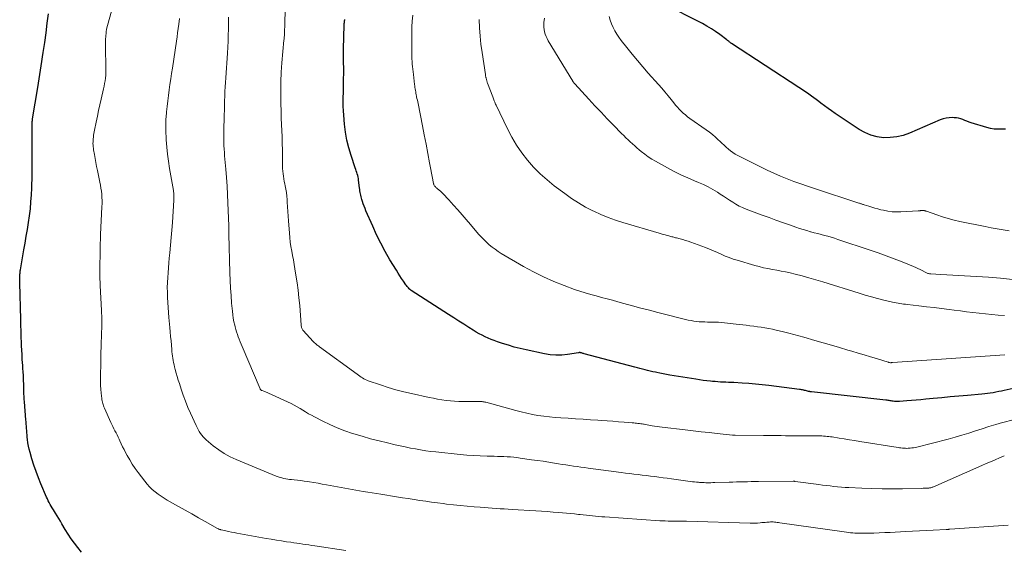
# Model space of a CAD drawing. Units: feet. Extents: x 2060000 to 2064306, y 555000 to 560004.
# Drawn here: x 2061362 to 2061577, y 556743 to 556859 of the extents above; entities that cross this region are included whole.
import ezdxf

# ---------------------------------------------------------------- set-up
doc = ezdxf.new("R2010")
doc.units = ezdxf.units.FT
doc.header["$LTSCALE"] = 100
doc.header["$MEASUREMENT"] = 0
doc.layers.add('CONTOUR INDEX', color=32, linetype='Continuous', lineweight=25)
doc.layers.add('CONTOUR INTERMEDIATE', color=40, linetype='Continuous', lineweight=15)

msp = doc.modelspace()

# ---------------------------------------------------------------- linework, layer by layer
at = {"layer": 'CONTOUR INDEX', "flags": 128}
for points, elevation in [([(2061577.63, 556834.64), (2061576.79, 556834.59), (2061575.97, 556834.58), (2061575.15, 556834.62), (2061574.34, 556834.76), (2061573.54, 556834.96), (2061570.14, 556836.01), (2061569.67, 556836.16), (2061569.21, 556836.33), (2061568.75, 556836.51), (2061568.3, 556836.7), (2061567.84, 556836.87), (2061567.38, 556837), (2061566.9, 556837.08), (2061566.42, 556837.12), (2061566.01, 556837.14), (2061565.32, 556837.11), (2061564.65, 556837.03), (2061563.99, 556836.86), (2061563.34, 556836.63), (2061556.62, 556833.73), (2061555.25, 556833.25), (2061553.86, 556832.91), (2061552.43, 556832.76), (2061550.99, 556832.75), (2061549.56, 556832.96), (2061548.18, 556833.3), (2061546.87, 556833.87), (2061545.62, 556834.57), (2061540.42, 556838.06), (2061539.62, 556838.61), (2061538.83, 556839.16), (2061538.05, 556839.73), (2061537.28, 556840.31), (2061536.79, 556840.68), (2061536.27, 556841.08), (2061535.73, 556841.47), (2061535.19, 556841.85), (2061534.65, 556842.23), (2061534.1, 556842.6), (2061533.55, 556842.96), (2061533, 556843.33), (2061532.45, 556843.69), (2061517.75, 556853.33), (2061517.62, 556853.42), (2061517.49, 556853.52), (2061517.36, 556853.62), (2061517.23, 556853.72), (2061517.11, 556853.82), (2061516.98, 556853.92), (2061516.86, 556854.02), (2061516.73, 556854.12), (2061515.18, 556855.3), (2061514.26, 556855.96), (2061513.32, 556856.58), (2061512.35, 556857.15), (2061511.36, 556857.69), (2061502.7, 556862.1)], 880), ([(2061375.6, 556742.15), (2061374.8, 556743.15), (2061374.06, 556744.1), (2061373.36, 556745.07), (2061372.69, 556746.08), (2061372.05, 556747.1), (2061371.33, 556748.31), (2061370.98, 556748.89), (2061370.63, 556749.47), (2061370.28, 556750.05), (2061369.92, 556750.63), (2061369.68, 556751.01), (2061369.45, 556751.4), (2061369.21, 556751.79), (2061368.99, 556752.18), (2061368.76, 556752.57), (2061368.55, 556752.97), (2061368.35, 556753.37), (2061368.15, 556753.78), (2061367.97, 556754.19), (2061366.73, 556757.06), (2061366.18, 556758.4), (2061365.66, 556759.76), (2061365.19, 556761.14), (2061364.76, 556762.53), (2061364.35, 556763.91), (2061364.17, 556764.62), (2061364.01, 556765.33), (2061363.89, 556766.06), (2061363.8, 556766.78), (2061363.75, 556767.3), (2061363.71, 556767.77), (2061363.67, 556768.24), (2061363.63, 556768.71), (2061363.6, 556769.19), (2061363.56, 556769.66), (2061363.53, 556770.13), (2061363.49, 556770.6), (2061363.45, 556771.07), (2061363.13, 556775.02), (2061363.09, 556775.59), (2061363.06, 556776.15), (2061363.03, 556776.72), (2061363.02, 556777.28), (2061363.01, 556777.85), (2061362.99, 556778.42), (2061362.97, 556778.98), (2061362.95, 556779.55), (2061362.93, 556779.98), (2061362.89, 556780.76), (2061362.85, 556781.54), (2061362.8, 556782.32), (2061362.75, 556783.1), (2061362.72, 556783.44), (2061362.66, 556784.39), (2061362.6, 556785.34), (2061362.55, 556786.29), (2061362.5, 556787.24), (2061362.48, 556787.9), (2061362.43, 556789.18), (2061362.38, 556790.46), (2061362.34, 556791.74), (2061362.31, 556793.02), (2061362.1, 556801.02), (2061362.1, 556801.26), (2061362.09, 556801.5), (2061362.09, 556801.74), (2061362.09, 556801.98), (2061362.1, 556802.22), (2061362.11, 556802.46), (2061362.12, 556802.69), (2061362.14, 556802.92), (2061362.17, 556803.15), (2061362.19, 556803.39), (2061362.23, 556803.62), (2061362.27, 556803.85), (2061363.02, 556808.21), (2061363.27, 556809.71), (2061363.53, 556811.2), (2061363.77, 556812.7), (2061364.02, 556814.19), (2061364.24, 556815.69), (2061364.42, 556817.2), (2061364.55, 556818.71), (2061364.65, 556820.22), (2061364.72, 556821.69), (2061364.76, 556822.67), (2061364.79, 556823.64), (2061364.8, 556824.62), (2061364.8, 556825.6), (2061364.79, 556826.58), (2061364.79, 556827.55), (2061364.79, 556828.53), (2061364.79, 556829.51), (2061364.81, 556835.61), (2061364.82, 556835.71), (2061364.82, 556835.82), (2061364.82, 556835.92), (2061364.82, 556836.03), (2061364.83, 556836.14), (2061364.84, 556836.24), (2061364.85, 556836.34), (2061364.86, 556836.44), (2061364.87, 556836.54), (2061364.88, 556836.64), (2061364.9, 556836.75), (2061364.91, 556836.85), (2061366.03, 556843.73), (2061366.19, 556844.68), (2061366.34, 556845.63), (2061366.5, 556846.58), (2061366.66, 556847.53), (2061366.82, 556848.49), (2061366.97, 556849.44), (2061367.11, 556850.39), (2061367.25, 556851.35), (2061367.56, 556853.59), (2061367.85, 556855.67), (2061368.13, 556857.75), (2061368.39, 556859.83)], 840), ([(2061581.3, 556778.36), (2061577.36, 556777.47), (2061576.75, 556777.34), (2061576.15, 556777.22), (2061575.54, 556777.1), (2061574.93, 556776.99), (2061574.32, 556776.89), (2061573.71, 556776.8), (2061573.09, 556776.73), (2061572.48, 556776.67), (2061569.31, 556776.4), (2061567.44, 556776.24), (2061565.57, 556776.08), (2061563.71, 556775.9), (2061561.84, 556775.73), (2061560.19, 556775.57), (2061559.15, 556775.47), (2061558.11, 556775.37), (2061557.07, 556775.28), (2061556.03, 556775.19), (2061554.48, 556775.06), (2061554.21, 556775.04), (2061553.94, 556775.04), (2061553.68, 556775.06), (2061553.41, 556775.08), (2061553.34, 556775.09), (2061553.11, 556775.13), (2061552.88, 556775.16), (2061552.65, 556775.2), (2061552.42, 556775.24), (2061552.19, 556775.28), (2061551.96, 556775.32), (2061551.73, 556775.35), (2061551.5, 556775.38), (2061535.19, 556777.17), (2061535.11, 556777.18), (2061535.04, 556777.19), (2061534.96, 556777.21), (2061534.88, 556777.22), (2061534.81, 556777.23), (2061534.73, 556777.25), (2061534.65, 556777.27), (2061534.58, 556777.29), (2061534.33, 556777.35), (2061534.12, 556777.41), (2061533.92, 556777.45), (2061533.72, 556777.5), (2061533.52, 556777.54), (2061533.49, 556777.55), (2061533.27, 556777.59), (2061533.05, 556777.63), (2061532.83, 556777.66), (2061532.61, 556777.69), (2061525.91, 556778.54), (2061524.45, 556778.72), (2061522.98, 556778.87), (2061521.5, 556778.99), (2061520.03, 556779.09), (2061518.24, 556779.19), (2061517.65, 556779.22), (2061517.07, 556779.25), (2061516.49, 556779.28), (2061515.91, 556779.3), (2061515.33, 556779.33), (2061514.74, 556779.36), (2061514.16, 556779.41), (2061513.58, 556779.46), (2061513.12, 556779.5), (2061512.32, 556779.59), (2061511.51, 556779.68), (2061510.7, 556779.8), (2061509.9, 556779.92), (2061504.21, 556780.86), (2061503.5, 556780.98), (2061502.79, 556781.11), (2061502.08, 556781.25), (2061501.37, 556781.4), (2061501.09, 556781.46), (2061500.52, 556781.58), (2061499.96, 556781.71), (2061499.39, 556781.84), (2061498.83, 556781.97), (2061498.26, 556782.11), (2061497.7, 556782.25), (2061497.14, 556782.4), (2061496.58, 556782.55), (2061485.5, 556785.52), (2061485.35, 556785.56), (2061485.21, 556785.6), (2061485.06, 556785.64), (2061484.92, 556785.68), (2061484.74, 556785.72), (2061484.68, 556785.74), (2061484.63, 556785.75), (2061484.57, 556785.75), (2061484.51, 556785.75), (2061484.45, 556785.75), (2061484.39, 556785.74), (2061484.33, 556785.73), (2061484.28, 556785.73), (2061481.87, 556785.34), (2061480.6, 556785.2), (2061479.35, 556785.17), (2061478.09, 556785.27), (2061476.84, 556785.47), (2061472.8, 556786.35), (2061471.51, 556786.65), (2061470.22, 556786.98), (2061468.95, 556787.35), (2061467.68, 556787.76), (2061466.55, 556788.14), (2061465.86, 556788.38), (2061465.17, 556788.64), (2061464.5, 556788.92), (2061463.84, 556789.22), (2061463.18, 556789.55), (2061462.54, 556789.89), (2061461.9, 556790.25), (2061461.28, 556790.63), (2061460.3, 556791.25), (2061459.19, 556791.95), (2061458.09, 556792.65), (2061456.99, 556793.36), (2061455.88, 556794.07), (2061447.71, 556799.35), (2061447.65, 556799.39), (2061447.59, 556799.43), (2061447.53, 556799.48), (2061447.47, 556799.52), (2061447.41, 556799.57), (2061447.36, 556799.62), (2061447.3, 556799.67), (2061447.25, 556799.72), (2061447.07, 556799.92), (2061446.93, 556800.08), (2061446.8, 556800.24), (2061446.67, 556800.41), (2061446.55, 556800.58), (2061445.98, 556801.39), (2061445.59, 556801.97), (2061445.2, 556802.56), (2061444.82, 556803.15), (2061444.45, 556803.75), (2061443.05, 556806.07), (2061442.02, 556807.85), (2061441.04, 556809.66), (2061440.13, 556811.51), (2061439.28, 556813.38), (2061437.81, 556816.76), (2061437.6, 556817.26), (2061437.4, 556817.77), (2061437.22, 556818.28), (2061437.05, 556818.8), (2061436.92, 556819.21), (2061436.83, 556819.52), (2061436.74, 556819.84), (2061436.67, 556820.15), (2061436.61, 556820.47), (2061436.55, 556820.79), (2061436.5, 556821.11), (2061436.45, 556821.43), (2061436.41, 556821.76), (2061436.2, 556823.45), (2061436.15, 556823.79), (2061436.09, 556824.14), (2061436, 556824.48), (2061435.91, 556824.82), (2061435.8, 556825.15), (2061435.69, 556825.49), (2061435.58, 556825.82), (2061435.47, 556826.16), (2061434.56, 556828.84), (2061434.05, 556830.53), (2061433.63, 556832.24), (2061433.33, 556833.97), (2061433.11, 556835.72), (2061432.95, 556837.67), (2061432.88, 556838.64), (2061432.84, 556839.62), (2061432.83, 556840.59), (2061432.84, 556841.57), (2061432.87, 556842.55), (2061432.89, 556843.52), (2061432.91, 556844.5), (2061432.92, 556845.48), (2061432.93, 556846.96), (2061432.93, 556847.6), (2061432.93, 556848.23), (2061432.92, 556848.87), (2061432.9, 556849.51), (2061432.89, 556850.15), (2061432.88, 556850.79), (2061432.89, 556851.43), (2061432.9, 556852.07), (2061433.06, 556857.39), (2061433.06, 556857.57), (2061433.07, 556857.74), (2061433.09, 556857.92), (2061433.11, 556858.1), (2061433.13, 556858.25), (2061433.14, 556858.35), (2061433.15, 556858.45), (2061433.16, 556858.55)], 860)]:
    msp.add_lwpolyline(points, dxfattribs=dict(at, elevation=elevation))
at = {"layer": 'CONTOUR INTERMEDIATE', "flags": 128}
for points, elevation in [([(2061433.37, 556742.53), (2061426.65, 556743.52), (2061425.99, 556743.62), (2061425.33, 556743.71), (2061424.67, 556743.8), (2061424.01, 556743.9), (2061423.35, 556743.99), (2061422.69, 556744.08), (2061422.03, 556744.18), (2061421.37, 556744.28), (2061420.45, 556744.42), (2061419.33, 556744.59), (2061418.21, 556744.77), (2061417.1, 556744.96), (2061415.98, 556745.15), (2061409.58, 556746.29), (2061408.98, 556746.4), (2061408.37, 556746.51), (2061407.77, 556746.64), (2061407.17, 556746.77), (2061406.18, 556746.99), (2061406.07, 556747.02), (2061405.97, 556747.05), (2061405.86, 556747.09), (2061405.76, 556747.12), (2061405.66, 556747.17), (2061405.56, 556747.21), (2061405.46, 556747.26), (2061405.36, 556747.31), (2061402.64, 556748.85), (2061401.18, 556749.67), (2061399.72, 556750.49), (2061398.26, 556751.32), (2061396.81, 556752.14), (2061394.36, 556753.52), (2061393.67, 556753.93), (2061392.99, 556754.37), (2061392.34, 556754.84), (2061391.7, 556755.33), (2061391.09, 556755.86), (2061390.51, 556756.41), (2061389.97, 556757), (2061389.46, 556757.63), (2061387.98, 556759.56), (2061387.33, 556760.44), (2061386.72, 556761.35), (2061386.15, 556762.29), (2061385.61, 556763.24), (2061385.24, 556763.94), (2061384.92, 556764.56), (2061384.6, 556765.19), (2061384.29, 556765.83), (2061383.99, 556766.47), (2061383.82, 556766.83), (2061383.61, 556767.29), (2061383.39, 556767.75), (2061383.16, 556768.21), (2061382.93, 556768.66), (2061382.71, 556769.11), (2061382.48, 556769.57), (2061382.26, 556770.03), (2061382.05, 556770.49), (2061380.63, 556773.63), (2061380.52, 556773.89), (2061380.42, 556774.14), (2061380.33, 556774.4), (2061380.25, 556774.66), (2061380.18, 556774.93), (2061380.12, 556775.2), (2061380.07, 556775.47), (2061380.03, 556775.74), (2061379.9, 556776.89), (2061379.82, 556777.74), (2061379.77, 556778.59), (2061379.74, 556779.44), (2061379.74, 556780.3), (2061379.81, 556783.79), (2061379.83, 556784.53), (2061379.85, 556785.28), (2061379.87, 556786.02), (2061379.89, 556786.77), (2061379.91, 556787.51), (2061379.93, 556788.26), (2061379.96, 556789), (2061379.99, 556789.75), (2061380.01, 556790.39), (2061380.03, 556790.96), (2061380.04, 556791.54), (2061380.05, 556792.11), (2061380.05, 556792.69), (2061380.04, 556793.26), (2061380.02, 556793.83), (2061380, 556794.41), (2061379.98, 556794.98), (2061379.69, 556800.45), (2061379.66, 556801.13), (2061379.64, 556801.82), (2061379.63, 556802.5), (2061379.63, 556803.19), (2061379.68, 556808.92), (2061379.68, 556809.07), (2061379.69, 556809.22), (2061379.69, 556809.37), (2061379.7, 556809.51), (2061379.7, 556809.66), (2061379.71, 556809.81), (2061379.72, 556809.96), (2061379.73, 556810.11), (2061379.74, 556810.4), (2061379.75, 556810.69), (2061379.77, 556810.98), (2061379.78, 556811.27), (2061379.79, 556811.56), (2061380.08, 556817.66), (2061380.1, 556818.33), (2061380.09, 556819.01), (2061380.07, 556819.69), (2061380.02, 556820.37), (2061379.95, 556821.04), (2061379.86, 556821.71), (2061379.75, 556822.38), (2061379.62, 556823.05), (2061379.09, 556825.59), (2061378.91, 556826.45), (2061378.75, 556827.31), (2061378.59, 556828.17), (2061378.43, 556829.04), (2061378.26, 556830.07), (2061378.21, 556830.42), (2061378.17, 556830.77), (2061378.14, 556831.12), (2061378.12, 556831.47), (2061378.13, 556831.82), (2061378.14, 556832.17), (2061378.16, 556832.53), (2061378.2, 556832.88), (2061378.21, 556832.92), (2061378.26, 556833.29), (2061378.32, 556833.66), (2061378.38, 556834.02), (2061378.46, 556834.39), (2061378.82, 556836.16), (2061379.09, 556837.42), (2061379.36, 556838.67), (2061379.63, 556839.92), (2061379.91, 556841.16), (2061380.43, 556843.42), (2061380.56, 556844.01), (2061380.67, 556844.6), (2061380.76, 556845.2), (2061380.84, 556845.79), (2061380.9, 556846.39), (2061380.94, 556846.99), (2061380.95, 556847.6), (2061380.95, 556848.2), (2061380.84, 556852.41), (2061380.84, 556853.02), (2061380.84, 556853.64), (2061380.87, 556854.26), (2061380.9, 556854.88), (2061380.97, 556855.72), (2061380.99, 556855.92), (2061381.01, 556856.11), (2061381.05, 556856.29), (2061381.1, 556856.48), (2061383.11, 556863.93)], 844), ([(2061579.05, 556770.97), (2061577.36, 556770.56), (2061576.99, 556770.46), (2061575.5, 556770.05), (2061574.01, 556769.61), (2061572.53, 556769.13), (2061571.06, 556768.64), (2061569.59, 556768.14), (2061568.11, 556767.68), (2061566.62, 556767.25), (2061565.12, 556766.85), (2061558.25, 556765.11), (2061557.89, 556765.03), (2061557.53, 556764.96), (2061557.16, 556764.91), (2061556.8, 556764.87), (2061556.7, 556764.86), (2061556.38, 556764.84), (2061556.06, 556764.83), (2061555.74, 556764.84), (2061555.42, 556764.85), (2061555.1, 556764.88), (2061554.78, 556764.91), (2061554.46, 556764.95), (2061554.14, 556765), (2061545.78, 556766.36), (2061544.65, 556766.54), (2061543.52, 556766.72), (2061542.39, 556766.9), (2061541.26, 556767.08), (2061539.73, 556767.32), (2061539.36, 556767.37), (2061538.99, 556767.42), (2061538.62, 556767.45), (2061538.25, 556767.49), (2061538.21, 556767.49), (2061537.86, 556767.51), (2061537.51, 556767.53), (2061537.16, 556767.54), (2061536.81, 556767.54), (2061532.46, 556767.57), (2061531.49, 556767.57), (2061530.53, 556767.58), (2061529.56, 556767.59), (2061528.6, 556767.61), (2061527.64, 556767.62), (2061526.67, 556767.63), (2061525.71, 556767.64), (2061524.74, 556767.65), (2061518.51, 556767.69), (2061518.44, 556767.7), (2061518.37, 556767.7), (2061518.3, 556767.7), (2061518.23, 556767.7), (2061518.16, 556767.71), (2061518.09, 556767.71), (2061518.02, 556767.72), (2061517.95, 556767.73), (2061514.6, 556768.09), (2061512.86, 556768.28), (2061511.11, 556768.47), (2061509.37, 556768.67), (2061507.63, 556768.87), (2061502.54, 556769.46), (2061502, 556769.52), (2061501.46, 556769.6), (2061500.92, 556769.68), (2061500.38, 556769.78), (2061500.02, 556769.84), (2061499.67, 556769.91), (2061499.31, 556769.97), (2061498.96, 556770.04), (2061498.6, 556770.1), (2061498.5, 556770.12), (2061498.2, 556770.17), (2061497.89, 556770.22), (2061497.58, 556770.26), (2061497.28, 556770.29), (2061496.97, 556770.32), (2061496.66, 556770.35), (2061496.35, 556770.38), (2061496.04, 556770.4), (2061494.23, 556770.55), (2061493.01, 556770.64), (2061491.79, 556770.74), (2061490.58, 556770.83), (2061489.36, 556770.92), (2061488.53, 556770.98), (2061486.89, 556771.09), (2061485.26, 556771.2), (2061483.63, 556771.3), (2061481.99, 556771.4), (2061480.38, 556771.49), (2061479.14, 556771.58), (2061477.9, 556771.7), (2061476.66, 556771.85), (2061475.42, 556772.04), (2061474.19, 556772.26), (2061472.97, 556772.51), (2061471.76, 556772.79), (2061470.55, 556773.11), (2061464.05, 556774.89), (2061463.91, 556774.93), (2061463.78, 556774.96), (2061463.64, 556774.99), (2061463.5, 556775.01), (2061463.37, 556775.02), (2061463.23, 556775.04), (2061463.09, 556775.04), (2061462.95, 556775.05), (2061459.06, 556775.04), (2061458.12, 556775.06), (2061457.19, 556775.11), (2061456.26, 556775.2), (2061455.33, 556775.31), (2061454.4, 556775.46), (2061453.48, 556775.61), (2061452.56, 556775.79), (2061451.64, 556775.98), (2061447.76, 556776.8), (2061446.05, 556777.2), (2061444.34, 556777.65), (2061442.65, 556778.15), (2061440.98, 556778.7), (2061438.31, 556779.62), (2061437.98, 556779.75), (2061437.66, 556779.89), (2061437.35, 556780.05), (2061437.05, 556780.23), (2061436.75, 556780.42), (2061436.46, 556780.61), (2061436.17, 556780.81), (2061435.89, 556781.01), (2061427.66, 556787), (2061427.47, 556787.14), (2061427.28, 556787.28), (2061427.1, 556787.42), (2061426.92, 556787.57), (2061426.75, 556787.72), (2061426.57, 556787.88), (2061426.41, 556788.05), (2061426.25, 556788.21), (2061424.1, 556790.57), (2061423.99, 556790.69), (2061423.9, 556790.82), (2061423.83, 556790.97), (2061423.77, 556791.11), (2061423.72, 556791.27), (2061423.68, 556791.43), (2061423.66, 556791.59), (2061423.64, 556791.75), (2061423.31, 556796.05), (2061423.16, 556797.72), (2061422.98, 556799.39), (2061422.76, 556801.05), (2061422.5, 556802.71), (2061422.27, 556804.07), (2061422.11, 556805.04), (2061421.93, 556806.01), (2061421.75, 556806.99), (2061421.57, 556807.96), (2061421.4, 556808.93), (2061421.25, 556809.91), (2061421.14, 556810.89), (2061421.05, 556811.87), (2061420.87, 556814.54), (2061420.79, 556815.58), (2061420.72, 556816.61), (2061420.65, 556817.64), (2061420.59, 556818.68), (2061420.55, 556819.22), (2061420.49, 556819.98), (2061420.4, 556820.74), (2061420.27, 556821.49), (2061420.13, 556822.24), (2061420.04, 556822.64), (2061419.93, 556823.19), (2061419.83, 556823.74), (2061419.74, 556824.3), (2061419.67, 556824.86), (2061419.62, 556825.42), (2061419.58, 556825.98), (2061419.55, 556826.54), (2061419.54, 556827.1), (2061419.54, 556828.52), (2061419.54, 556829.42), (2061419.53, 556830.33), (2061419.51, 556831.24), (2061419.49, 556832.15), (2061419.48, 556832.63), (2061419.46, 556833.29), (2061419.43, 556833.96), (2061419.4, 556834.63), (2061419.36, 556835.3), (2061419.33, 556835.96), (2061419.3, 556836.63), (2061419.27, 556837.3), (2061419.25, 556837.97), (2061419.18, 556840.8), (2061419.16, 556842.88), (2061419.19, 556844.96), (2061419.29, 556847.04), (2061419.44, 556849.11), (2061419.88, 556854.07), (2061419.9, 556854.26), (2061419.91, 556854.45), (2061419.93, 556854.63), (2061419.95, 556854.82), (2061419.97, 556855.01), (2061419.98, 556855.2), (2061419.99, 556855.38), (2061420, 556855.57), (2061420.01, 556855.86), (2061420.01, 556856.18), (2061420.02, 556856.51), (2061420.03, 556856.84), (2061420.04, 556857.17), (2061420.14, 556861.19)], 856), ([(2061578.2, 556748.05), (2061565.48, 556747.14), (2061565.38, 556747.13), (2061565.28, 556747.13), (2061565.18, 556747.12), (2061565.08, 556747.12), (2061564.98, 556747.12), (2061564.88, 556747.11), (2061564.78, 556747.11), (2061564.68, 556747.1), (2061561.85, 556746.97), (2061560.33, 556746.9), (2061558.82, 556746.83), (2061557.3, 556746.74), (2061555.79, 556746.66), (2061552.43, 556746.46), (2061551.23, 556746.4), (2061550.02, 556746.35), (2061548.82, 556746.31), (2061547.61, 556746.29), (2061546.14, 556746.27), (2061545.67, 556746.27), (2061545.2, 556746.28), (2061544.72, 556746.3), (2061544.25, 556746.33), (2061543.78, 556746.37), (2061543.31, 556746.42), (2061542.84, 556746.48), (2061542.37, 556746.54), (2061528.33, 556748.57), (2061528.03, 556748.61), (2061527.74, 556748.65), (2061527.44, 556748.68), (2061527.14, 556748.71), (2061526.85, 556748.73), (2061526.55, 556748.74), (2061526.25, 556748.74), (2061525.96, 556748.72), (2061525.81, 556748.71), (2061525.44, 556748.68), (2061525.07, 556748.65), (2061524.7, 556748.62), (2061524.33, 556748.58), (2061523.98, 556748.54), (2061523.43, 556748.5), (2061522.88, 556748.47), (2061522.33, 556748.46), (2061521.79, 556748.47), (2061507.89, 556748.88), (2061507.69, 556748.88), (2061507.49, 556748.89), (2061507.29, 556748.9), (2061507.09, 556748.91), (2061506.88, 556748.92), (2061506.68, 556748.92), (2061506.48, 556748.93), (2061506.28, 556748.93), (2061506.18, 556748.93), (2061505.93, 556748.93), (2061505.68, 556748.93), (2061505.43, 556748.93), (2061505.18, 556748.93), (2061504.47, 556748.93), (2061503.86, 556748.94), (2061503.26, 556748.95), (2061502.65, 556748.98), (2061502.05, 556749.01), (2061490.02, 556749.82), (2061489.35, 556749.87), (2061488.68, 556749.92), (2061488.01, 556749.98), (2061487.33, 556750.05), (2061486.66, 556750.12), (2061485.99, 556750.19), (2061485.32, 556750.26), (2061484.65, 556750.34), (2061484.25, 556750.38), (2061483.39, 556750.48), (2061482.52, 556750.57), (2061481.65, 556750.65), (2061480.78, 556750.73), (2061479.99, 556750.8), (2061478.73, 556750.91), (2061477.46, 556751.01), (2061476.2, 556751.1), (2061474.93, 556751.18), (2061469.76, 556751.49), (2061468.89, 556751.54), (2061468.02, 556751.59), (2061467.14, 556751.64), (2061466.27, 556751.7), (2061465.4, 556751.75), (2061464.52, 556751.81), (2061463.65, 556751.87), (2061462.78, 556751.94), (2061461.48, 556752.04), (2061459.95, 556752.17), (2061458.43, 556752.32), (2061456.91, 556752.48), (2061455.4, 556752.65), (2061454.72, 556752.74), (2061453.44, 556752.9), (2061452.16, 556753.07), (2061450.88, 556753.25), (2061449.61, 556753.44), (2061448.33, 556753.63), (2061447.06, 556753.83), (2061445.78, 556754.03), (2061444.51, 556754.23), (2061441.06, 556754.78), (2061440.1, 556754.93), (2061439.14, 556755.09), (2061438.18, 556755.26), (2061437.22, 556755.42), (2061429.19, 556756.86), (2061428.26, 556757.02), (2061427.33, 556757.19), (2061426.39, 556757.34), (2061425.46, 556757.5), (2061425.03, 556757.57), (2061424.31, 556757.68), (2061423.59, 556757.78), (2061422.86, 556757.87), (2061422.14, 556757.95), (2061421.55, 556758), (2061421.12, 556758.05), (2061420.69, 556758.11), (2061420.27, 556758.18), (2061419.84, 556758.25), (2061419.42, 556758.35), (2061419.01, 556758.46), (2061418.6, 556758.6), (2061418.2, 556758.75), (2061409.46, 556762.37), (2061408.13, 556762.99), (2061406.83, 556763.69), (2061405.61, 556764.51), (2061404.43, 556765.4), (2061402.9, 556766.67), (2061402.54, 556767), (2061402.2, 556767.34), (2061401.9, 556767.72), (2061401.62, 556768.11), (2061401.36, 556768.52), (2061401.12, 556768.95), (2061400.89, 556769.38), (2061400.68, 556769.82), (2061399.45, 556772.49), (2061398.88, 556773.79), (2061398.34, 556775.11), (2061397.85, 556776.45), (2061397.39, 556777.79), (2061397, 556779), (2061396.77, 556779.75), (2061396.54, 556780.51), (2061396.33, 556781.28), (2061396.12, 556782.05), (2061395.96, 556782.65), (2061395.85, 556783.12), (2061395.75, 556783.59), (2061395.65, 556784.06), (2061395.57, 556784.53), (2061395.5, 556785.01), (2061395.43, 556785.48), (2061395.38, 556785.96), (2061395.34, 556786.44), (2061395.26, 556787.4), (2061395.18, 556788.35), (2061395.1, 556789.31), (2061395.01, 556790.27), (2061394.93, 556791.22), (2061394.72, 556793.44), (2061394.62, 556794.53), (2061394.54, 556795.63), (2061394.47, 556796.73), (2061394.41, 556797.83), (2061394.41, 556797.9), (2061394.38, 556798.96), (2061394.37, 556800.03), (2061394.4, 556801.1), (2061394.45, 556802.17), (2061394.53, 556803.23), (2061394.61, 556804.3), (2061394.7, 556805.36), (2061394.8, 556806.43), (2061394.92, 556807.6), (2061395.08, 556809.26), (2061395.22, 556810.91), (2061395.35, 556812.56), (2061395.47, 556814.22), (2061395.8, 556819.06), (2061395.82, 556819.33), (2061395.82, 556819.6), (2061395.82, 556819.86), (2061395.81, 556820.13), (2061395.79, 556820.4), (2061395.77, 556820.66), (2061395.73, 556820.93), (2061395.69, 556821.19), (2061394.88, 556826.04), (2061394.64, 556827.59), (2061394.44, 556829.14), (2061394.27, 556830.7), (2061394.14, 556832.26), (2061394.11, 556832.69), (2061394.05, 556834.04), (2061394.04, 556835.39), (2061394.08, 556836.74), (2061394.18, 556838.09), (2061394.2, 556838.37), (2061394.32, 556839.58), (2061394.46, 556840.78), (2061394.61, 556841.98), (2061394.77, 556843.18), (2061394.95, 556844.38), (2061395.12, 556845.58), (2061395.3, 556846.77), (2061395.48, 556847.97), (2061396.37, 556853.87), (2061396.5, 556854.78), (2061396.63, 556855.7), (2061396.75, 556856.61), (2061396.86, 556857.53), (2061397, 556858.81)], 848), ([(2061577.38, 556763.18), (2061576.32, 556762.73), (2061575.35, 556762.32), (2061574.38, 556761.91), (2061573.41, 556761.49), (2061572.44, 556761.06), (2061561.75, 556756.36), (2061561.61, 556756.31), (2061561.46, 556756.26), (2061561.31, 556756.22), (2061561.16, 556756.19), (2061561, 556756.16), (2061560.85, 556756.14), (2061560.69, 556756.13), (2061560.54, 556756.12), (2061560.35, 556756.11), (2061560.1, 556756.1), (2061559.86, 556756.09), (2061559.61, 556756.09), (2061559.36, 556756.08), (2061555.14, 556755.99), (2061552.91, 556755.97), (2061550.68, 556755.98), (2061548.44, 556756.03), (2061546.21, 556756.11), (2061543.4, 556756.24), (2061542.57, 556756.29), (2061541.75, 556756.35), (2061540.93, 556756.42), (2061540.1, 556756.51), (2061539.28, 556756.6), (2061538.46, 556756.7), (2061537.64, 556756.81), (2061536.82, 556756.91), (2061531.68, 556757.6), (2061531.62, 556757.61), (2061531.56, 556757.61), (2061531.5, 556757.62), (2061531.44, 556757.62), (2061531.38, 556757.62), (2061531.32, 556757.62), (2061531.26, 556757.63), (2061531.19, 556757.63), (2061523.66, 556757.57), (2061522.86, 556757.56), (2061522.05, 556757.55), (2061521.25, 556757.54), (2061520.44, 556757.53), (2061519.64, 556757.51), (2061518.83, 556757.49), (2061518.03, 556757.47), (2061517.23, 556757.45), (2061514.09, 556757.34), (2061513.65, 556757.33), (2061513.2, 556757.32), (2061512.76, 556757.32), (2061512.31, 556757.32), (2061512.12, 556757.32), (2061511.78, 556757.33), (2061511.43, 556757.34), (2061511.08, 556757.36), (2061510.73, 556757.38), (2061510.52, 556757.4), (2061510.07, 556757.44), (2061509.62, 556757.49), (2061509.17, 556757.54), (2061508.72, 556757.6), (2061504.58, 556758.17), (2061503.67, 556758.29), (2061502.77, 556758.41), (2061501.86, 556758.53), (2061500.95, 556758.64), (2061500.05, 556758.75), (2061499.14, 556758.86), (2061498.23, 556758.97), (2061497.33, 556759.08), (2061497.3, 556759.09), (2061496.38, 556759.2), (2061495.47, 556759.31), (2061494.55, 556759.43), (2061493.63, 556759.55), (2061486.39, 556760.5), (2061485.58, 556760.61), (2061484.77, 556760.72), (2061483.96, 556760.83), (2061483.15, 556760.95), (2061482.35, 556761.07), (2061481.54, 556761.2), (2061480.73, 556761.32), (2061479.92, 556761.45), (2061479.04, 556761.59), (2061477.79, 556761.79), (2061476.53, 556761.99), (2061475.28, 556762.17), (2061474.03, 556762.35), (2061471.52, 556762.71), (2061470.81, 556762.8), (2061470.11, 556762.88), (2061469.4, 556762.94), (2061468.68, 556762.98), (2061467.97, 556763.02), (2061467.26, 556763.05), (2061466.55, 556763.07), (2061465.83, 556763.09), (2061464.3, 556763.13), (2061462.81, 556763.18), (2061461.34, 556763.26), (2061459.86, 556763.37), (2061458.38, 556763.5), (2061453.11, 556764.04), (2061451.98, 556764.17), (2061450.86, 556764.32), (2061449.74, 556764.5), (2061448.63, 556764.69), (2061447.51, 556764.9), (2061446.4, 556765.13), (2061445.3, 556765.36), (2061444.19, 556765.61), (2061442.53, 556766), (2061440.67, 556766.45), (2061438.82, 556766.94), (2061436.98, 556767.46), (2061435.14, 556768.02), (2061434.84, 556768.11), (2061433.18, 556768.68), (2061431.54, 556769.31), (2061429.94, 556770.01), (2061428.35, 556770.77), (2061426.52, 556771.71), (2061425.87, 556772.05), (2061425.24, 556772.41), (2061424.62, 556772.79), (2061424, 556773.18), (2061423.39, 556773.57), (2061422.76, 556773.94), (2061422.12, 556774.29), (2061421.47, 556774.61), (2061416.48, 556776.92), (2061416.23, 556777.03), (2061415.98, 556777.14), (2061415.72, 556777.23), (2061415.46, 556777.32), (2061415.09, 556777.44), (2061415.02, 556777.47), (2061414.95, 556777.51), (2061414.89, 556777.55), (2061414.83, 556777.6), (2061414.77, 556777.66), (2061414.72, 556777.72), (2061414.68, 556777.78), (2061414.65, 556777.85), (2061410.73, 556787.08), (2061410.51, 556787.61), (2061410.29, 556788.14), (2061410.08, 556788.67), (2061409.88, 556789.2), (2061409.69, 556789.74), (2061409.51, 556790.28), (2061409.35, 556790.83), (2061409.2, 556791.38), (2061409.11, 556791.77), (2061408.94, 556792.52), (2061408.8, 556793.28), (2061408.69, 556794.04), (2061408.6, 556794.81), (2061408.44, 556796.58), (2061408.3, 556798.23), (2061408.18, 556799.88), (2061408.1, 556801.54), (2061408.04, 556803.2), (2061407.79, 556811.68), (2061407.79, 556811.83), (2061407.79, 556811.97), (2061407.79, 556812.12), (2061407.79, 556812.26), (2061407.79, 556812.41), (2061407.79, 556812.55), (2061407.79, 556812.7), (2061407.8, 556812.84), (2061407.8, 556812.87), (2061407.8, 556813.03), (2061407.8, 556813.19), (2061407.8, 556813.34), (2061407.8, 556813.5), (2061407.63, 556818.48), (2061407.55, 556820.33), (2061407.45, 556822.17), (2061407.32, 556824.01), (2061407.16, 556825.85), (2061406.96, 556828.02), (2061406.9, 556828.77), (2061406.84, 556829.52), (2061406.8, 556830.27), (2061406.76, 556831.03), (2061406.74, 556831.78), (2061406.72, 556832.53), (2061406.72, 556833.28), (2061406.73, 556834.03), (2061406.82, 556837.76), (2061406.84, 556838.78), (2061406.87, 556839.79), (2061406.9, 556840.8), (2061406.93, 556841.81), (2061406.97, 556842.82), (2061407.01, 556843.83), (2061407.07, 556844.84), (2061407.13, 556845.85), (2061407.5, 556851.2), (2061407.57, 556852.52), (2061407.64, 556853.84), (2061407.69, 556855.16), (2061407.72, 556856.48), (2061407.74, 556857.8), (2061407.76, 556859.12)], 852), ([(2061577.5, 556785.27), (2061552.96, 556783.58), (2061552.88, 556783.58), (2061552.81, 556783.57), (2061552.74, 556783.57), (2061552.66, 556783.56), (2061552.52, 556783.55), (2061552.48, 556783.56), (2061552.3, 556783.59), (2061552.22, 556783.61), (2061552.13, 556783.63), (2061552.04, 556783.65), (2061551.96, 556783.68), (2061549.44, 556784.44), (2061548.09, 556784.84), (2061546.75, 556785.24), (2061545.4, 556785.65), (2061544.06, 556786.04), (2061543.16, 556786.31), (2061541.37, 556786.84), (2061539.57, 556787.36), (2061537.78, 556787.89), (2061535.98, 556788.41), (2061533.58, 556789.11), (2061532.47, 556789.43), (2061531.35, 556789.73), (2061530.23, 556790.02), (2061529.11, 556790.3), (2061527.49, 556790.69), (2061526.68, 556790.87), (2061525.87, 556791.03), (2061525.05, 556791.17), (2061524.23, 556791.3), (2061523.41, 556791.41), (2061522.59, 556791.52), (2061521.77, 556791.63), (2061520.95, 556791.73), (2061518.75, 556791.99), (2061518.11, 556792.07), (2061517.46, 556792.14), (2061516.82, 556792.21), (2061516.18, 556792.28), (2061515.53, 556792.33), (2061514.89, 556792.38), (2061514.24, 556792.41), (2061513.59, 556792.42), (2061513.08, 556792.43), (2061512.48, 556792.44), (2061511.87, 556792.46), (2061511.27, 556792.48), (2061510.67, 556792.51), (2061510.07, 556792.57), (2061509.47, 556792.64), (2061508.88, 556792.75), (2061508.29, 556792.88), (2061501.63, 556794.55), (2061499.77, 556795.02), (2061497.92, 556795.5), (2061496.06, 556796), (2061494.21, 556796.51), (2061492.89, 556796.88), (2061491.7, 556797.21), (2061490.51, 556797.53), (2061489.32, 556797.84), (2061488.13, 556798.15), (2061486.94, 556798.47), (2061485.76, 556798.81), (2061484.59, 556799.19), (2061483.43, 556799.59), (2061481.13, 556800.42), (2061478.85, 556801.32), (2061476.61, 556802.3), (2061474.43, 556803.4), (2061472.28, 556804.58), (2061467.38, 556807.45), (2061466.69, 556807.88), (2061466.02, 556808.34), (2061465.37, 556808.83), (2061464.74, 556809.35), (2061464.13, 556809.9), (2061463.55, 556810.46), (2061462.99, 556811.05), (2061462.44, 556811.66), (2061460.66, 556813.76), (2061459.74, 556814.83), (2061458.82, 556815.89), (2061457.89, 556816.95), (2061456.96, 556818.01), (2061455.93, 556819.17), (2061455.5, 556819.63), (2061455.06, 556820.09), (2061454.61, 556820.52), (2061454.14, 556820.95), (2061453.41, 556821.61), (2061453.31, 556821.7), (2061453.2, 556821.8), (2061453.1, 556821.89), (2061452.99, 556821.99), (2061452.91, 556822.06), (2061452.85, 556822.12), (2061452.8, 556822.18), (2061452.75, 556822.26), (2061452.71, 556822.33), (2061452.67, 556822.41), (2061452.64, 556822.49), (2061452.62, 556822.57), (2061452.59, 556822.66), (2061452.56, 556822.84), (2061452.52, 556823.01), (2061452.48, 556823.19), (2061452.45, 556823.37), (2061452.42, 556823.54), (2061451.72, 556827.25), (2061451.33, 556829.29), (2061450.94, 556831.32), (2061450.55, 556833.35), (2061450.15, 556835.37), (2061449.19, 556840.22), (2061449.11, 556840.59), (2061449.04, 556840.96), (2061448.96, 556841.33), (2061448.89, 556841.71), (2061448.87, 556841.81), (2061448.8, 556842.13), (2061448.74, 556842.45), (2061448.68, 556842.77), (2061448.63, 556843.09), (2061448.57, 556843.42), (2061448.52, 556843.74), (2061448.48, 556844.06), (2061448.44, 556844.39), (2061448.17, 556846.59), (2061448.11, 556847.16), (2061448.04, 556847.72), (2061447.99, 556848.29), (2061447.94, 556848.85), (2061447.9, 556849.42), (2061447.86, 556849.99), (2061447.84, 556850.55), (2061447.83, 556851.12), (2061447.8, 556854.37), (2061447.81, 556855.67), (2061447.85, 556856.96), (2061447.94, 556858.25), (2061448.05, 556859.53)], 864), ([(2061577.4, 556793.85), (2061576.02, 556793.98), (2061574.64, 556794.12), (2061573.27, 556794.26), (2061571.89, 556794.4), (2061570.52, 556794.55), (2061569.14, 556794.7), (2061567.77, 556794.87), (2061566.39, 556795.04), (2061565.34, 556795.17), (2061563.68, 556795.38), (2061562.02, 556795.59), (2061560.36, 556795.79), (2061558.7, 556795.98), (2061556.18, 556796.27), (2061555.77, 556796.32), (2061555.37, 556796.37), (2061554.97, 556796.42), (2061554.56, 556796.48), (2061554.16, 556796.54), (2061553.76, 556796.61), (2061553.36, 556796.7), (2061552.96, 556796.78), (2061551.03, 556797.24), (2061549.68, 556797.58), (2061548.32, 556797.93), (2061546.98, 556798.32), (2061545.64, 556798.72), (2061537.67, 556801.22), (2061536.17, 556801.68), (2061534.67, 556802.11), (2061533.16, 556802.52), (2061531.65, 556802.9), (2061530.53, 556803.18), (2061529.57, 556803.4), (2061528.61, 556803.6), (2061527.64, 556803.78), (2061526.66, 556803.95), (2061525.69, 556804.12), (2061524.73, 556804.31), (2061523.77, 556804.55), (2061522.82, 556804.8), (2061518.95, 556805.94), (2061518.06, 556806.22), (2061517.19, 556806.53), (2061516.33, 556806.88), (2061515.48, 556807.26), (2061514.64, 556807.65), (2061513.79, 556808.02), (2061512.93, 556808.37), (2061512.06, 556808.71), (2061508.85, 556809.9), (2061508.27, 556810.11), (2061507.68, 556810.3), (2061507.09, 556810.47), (2061506.5, 556810.63), (2061505.72, 556810.82), (2061505.52, 556810.88), (2061505.31, 556810.93), (2061505.1, 556810.98), (2061504.89, 556811.04), (2061504.68, 556811.09), (2061504.48, 556811.15), (2061504.27, 556811.2), (2061504.06, 556811.26), (2061503.63, 556811.37), (2061503.21, 556811.49), (2061502.78, 556811.61), (2061502.36, 556811.73), (2061501.94, 556811.85), (2061493.98, 556814.21), (2061492.36, 556814.74), (2061490.76, 556815.31), (2061489.19, 556815.96), (2061487.63, 556816.66), (2061487.43, 556816.76), (2061485.82, 556817.59), (2061484.25, 556818.49), (2061482.73, 556819.47), (2061481.26, 556820.52), (2061478.98, 556822.24), (2061477.41, 556823.52), (2061475.89, 556824.87), (2061474.47, 556826.32), (2061473.12, 556827.84), (2061471.88, 556829.45), (2061470.73, 556831.11), (2061469.7, 556832.86), (2061468.75, 556834.66), (2061466.25, 556839.88), (2061466.15, 556840.1), (2061466.05, 556840.32), (2061465.96, 556840.54), (2061465.87, 556840.77), (2061465.79, 556840.99), (2061465.7, 556841.22), (2061465.62, 556841.44), (2061465.53, 556841.66), (2061464.38, 556844.69), (2061464.33, 556844.83), (2061464.29, 556844.96), (2061464.24, 556845.1), (2061464.2, 556845.24), (2061464.16, 556845.38), (2061464.13, 556845.52), (2061464.09, 556845.66), (2061464.06, 556845.8), (2061464.05, 556845.87), (2061464.01, 556846.05), (2061463.97, 556846.23), (2061463.94, 556846.41), (2061463.91, 556846.59), (2061463.18, 556851.35), (2061462.94, 556853.16), (2061462.75, 556854.97), (2061462.64, 556856.8), (2061462.58, 556858.62)], 868), ([(2061579.15, 556801.73), (2061576.55, 556802.03), (2061573.94, 556802.25), (2061571.33, 556802.43), (2061568.64, 556802.58), (2061567.36, 556802.65), (2061566.09, 556802.72), (2061564.81, 556802.78), (2061563.53, 556802.84), (2061561.29, 556802.95), (2061561.14, 556802.97), (2061560.99, 556802.99), (2061560.83, 556803.02), (2061560.68, 556803.06), (2061560.53, 556803.12), (2061560.39, 556803.17), (2061560.25, 556803.24), (2061560.11, 556803.31), (2061559.44, 556803.68), (2061558.97, 556803.94), (2061558.49, 556804.18), (2061558, 556804.4), (2061557.5, 556804.61), (2061555.03, 556805.58), (2061553.29, 556806.25), (2061551.55, 556806.91), (2061549.79, 556807.54), (2061548.03, 556808.15), (2061540.99, 556810.52), (2061540.26, 556810.75), (2061539.53, 556810.98), (2061538.79, 556811.19), (2061538.05, 556811.38), (2061537.31, 556811.57), (2061536.57, 556811.77), (2061535.83, 556811.97), (2061535.09, 556812.17), (2061534.97, 556812.2), (2061534.18, 556812.43), (2061533.39, 556812.67), (2061532.6, 556812.92), (2061531.81, 556813.19), (2061530.39, 556813.68), (2061528.9, 556814.2), (2061527.41, 556814.73), (2061525.93, 556815.27), (2061524.45, 556815.82), (2061520.92, 556817.15), (2061520.16, 556817.46), (2061519.42, 556817.81), (2061518.71, 556818.2), (2061518.01, 556818.63), (2061517.32, 556819.08), (2061516.63, 556819.53), (2061515.95, 556819.98), (2061515.26, 556820.43), (2061514.67, 556820.81), (2061513.67, 556821.42), (2061512.65, 556821.99), (2061511.6, 556822.5), (2061510.52, 556822.98), (2061509.67, 556823.32), (2061508.17, 556823.97), (2061506.68, 556824.64), (2061505.22, 556825.37), (2061503.77, 556826.13), (2061501.13, 556827.58), (2061500.31, 556828.06), (2061499.52, 556828.57), (2061498.75, 556829.12), (2061498.01, 556829.71), (2061497.56, 556830.07), (2061497.06, 556830.5), (2061496.56, 556830.93), (2061496.07, 556831.38), (2061495.59, 556831.83), (2061495.11, 556832.29), (2061494.64, 556832.75), (2061494.17, 556833.22), (2061493.7, 556833.68), (2061491.91, 556835.51), (2061490.55, 556836.9), (2061489.21, 556838.3), (2061487.88, 556839.72), (2061486.55, 556841.14), (2061483.48, 556844.5), (2061483.4, 556844.58), (2061483.33, 556844.67), (2061483.26, 556844.77), (2061483.19, 556844.86), (2061483.07, 556845.03), (2061483.01, 556845.13), (2061477.66, 556853.95), (2061477.41, 556854.41), (2061477.18, 556854.88), (2061477, 556855.37), (2061476.84, 556855.87), (2061476.74, 556856.38), (2061476.68, 556856.89), (2061476.68, 556857.41), (2061476.73, 556857.93), (2061476.86, 556858.86)], 872), ([(2061578.42, 556812.4), (2061577.11, 556812.6), (2061575.79, 556812.81), (2061574.49, 556813.05), (2061573.18, 556813.31), (2061567.68, 556814.45), (2061566.4, 556814.74), (2061565.13, 556815.06), (2061563.88, 556815.44), (2061562.63, 556815.85), (2061560.35, 556816.65), (2061560.25, 556816.69), (2061560.15, 556816.72), (2061560.04, 556816.76), (2061559.94, 556816.79), (2061559.91, 556816.8), (2061559.83, 556816.82), (2061559.74, 556816.84), (2061559.64, 556816.84), (2061559.55, 556816.85), (2061559.46, 556816.84), (2061559.37, 556816.84), (2061559.28, 556816.83), (2061559.18, 556816.82), (2061559.09, 556816.8), (2061558.95, 556816.79), (2061558.81, 556816.77), (2061558.67, 556816.76), (2061558.53, 556816.75), (2061554.77, 556816.53), (2061553.8, 556816.52), (2061552.84, 556816.56), (2061551.89, 556816.69), (2061550.94, 556816.87), (2061550.38, 556817), (2061549.71, 556817.16), (2061549.06, 556817.34), (2061548.4, 556817.53), (2061547.75, 556817.74), (2061546.76, 556818.07), (2061546.61, 556818.12), (2061546.46, 556818.17), (2061546.31, 556818.22), (2061546.15, 556818.26), (2061546, 556818.31), (2061545.85, 556818.36), (2061545.7, 556818.41), (2061545.55, 556818.46), (2061535.86, 556821.63), (2061534.36, 556822.14), (2061532.86, 556822.66), (2061531.37, 556823.2), (2061529.89, 556823.76), (2061528.41, 556824.36), (2061526.96, 556824.98), (2061525.52, 556825.65), (2061524.09, 556826.34), (2061519.11, 556828.86), (2061518.56, 556829.16), (2061518.03, 556829.49), (2061517.53, 556829.87), (2061517.04, 556830.27), (2061516.57, 556830.69), (2061516.11, 556831.12), (2061515.64, 556831.55), (2061515.19, 556831.98), (2061514.85, 556832.3), (2061514.22, 556832.87), (2061513.57, 556833.43), (2061512.89, 556833.96), (2061512.2, 556834.47), (2061508.61, 556836.97), (2061508.12, 556837.33), (2061507.65, 556837.71), (2061507.19, 556838.11), (2061506.75, 556838.53), (2061506.32, 556838.96), (2061505.91, 556839.41), (2061505.51, 556839.87), (2061505.12, 556840.34), (2061504.54, 556841.08), (2061503.86, 556841.93), (2061503.17, 556842.76), (2061502.47, 556843.58), (2061501.75, 556844.39), (2061499.54, 556846.86), (2061498.33, 556848.24), (2061497.14, 556849.63), (2061495.98, 556851.04), (2061494.84, 556852.47), (2061493.62, 556854.03), (2061493.13, 556854.71), (2061492.66, 556855.4), (2061492.24, 556856.13), (2061491.84, 556856.87), (2061491.51, 556857.64), (2061491.21, 556858.43), (2061490.98, 556859.23)], 876)]:
    msp.add_lwpolyline(points, dxfattribs=dict(at, elevation=elevation))

doc.saveas('drawing.dxf')
